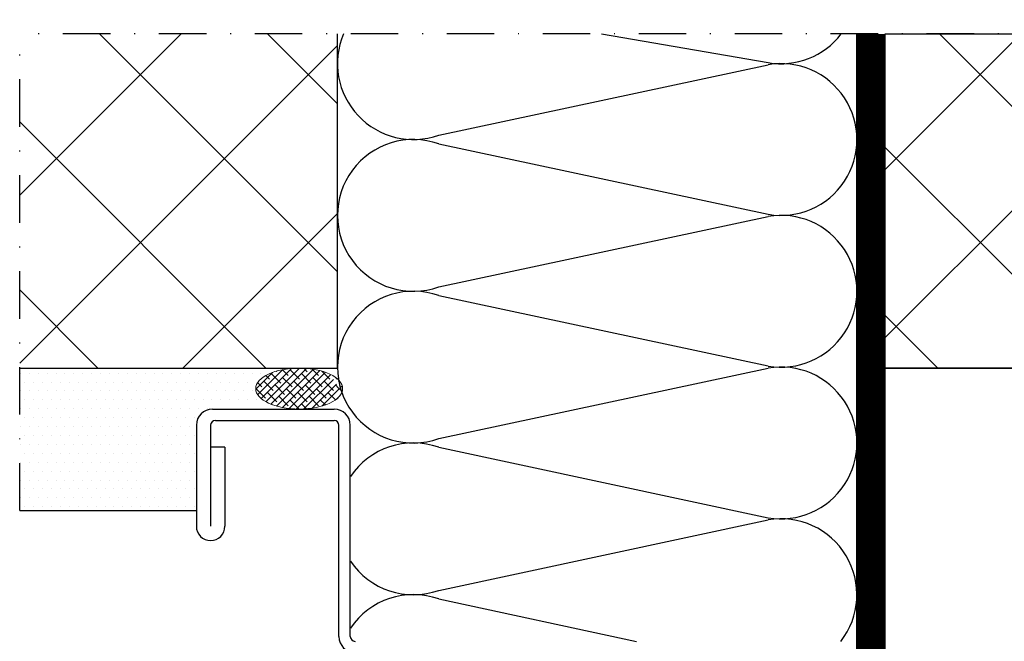
# Model space of a CAD drawing. Units: millimetres. Extents: x -98050 to -96370, y 113951 to 115139.
# Drawn here: x -97903 to -97799, y 114903 to 114968 of the extents above; entities that cross this region are included whole.
import ezdxf

# ---------------------------------------------------------------- set-up
doc = ezdxf.new("R2010")
doc.units = ezdxf.units.MM
doc.linetypes.add('TRATTEGGIATA', pattern=[0.75, 0.5, -0.25])
doc.linetypes.add('TRATTO-PUNTO', pattern=[1, 0.5, -0.25, 0, -0.25])
doc.layers.get('0').update_dxf_attribs({"linetype": 'CONTINUOUS'})
doc.layers.add('guarnizioni', color=2, linetype='CONTINUOUS', lineweight=13)
for name, color, linetype in [('Isolamento', 8, 'CONTINUOUS'), ('Muratura', 6, 'CONTINUOUS'), ('Stampati', 3, 'CONTINUOUS')]:
    doc.layers.add(name, color=color, linetype=linetype)
pattern_1 = [(45, (-100170.488, 111338.423), (-8.838764, 8.838764), []), (135, (-100170.488, 111338.423), (-8.838764, -8.838764), [])]

msp = doc.modelspace()

# ---------------------------------------------------------------- hatches: boundary and pattern name
at = {"layer": 'guarnizioni', "ltscale": 10}
h = msp.add_hatch(dxfattribs=at)
h.set_pattern_fill('ANSI38', color=256, scale=4.499964, angle=180, style=0)
h.set_pattern_definition([(225, (-100170.4881, 111338.42336), (0.39774438, -0.39774438), []), (315, (-100170.4881, 111338.42336), (1.19323315, -0.39774438), [1.40623875, -0.84374325])])
edge = h.paths.add_edge_path()
edge.add_ellipse((-97873.36, 114929.27), major_axis=(4.57, 0), ratio=0.471834, start_angle=24.9826, end_angle=349.0662)
edge.add_arc((-97861.34, 114931.53), 7.99, 189.7341, 199.5371, ccw=False)
edge = h.paths.add_edge_path()
edge.add_ellipse((-97873.36, 114929.27), major_axis=(4.57, 0), ratio=0.471834, start_angle=349.0662, end_angle=384.9826)
edge.add_arc((-97861.34, 114931.53), 7.99, 189.7341, 199.5371)
at = {"layer": 'Muratura', "ltscale": 10}
h = msp.add_hatch(dxfattribs=at)
h.set_pattern_fill('ANSI37', color=8, scale=99.9992, style=0)
h.set_pattern_definition(pattern_1)
h.paths.add_polyline_path([(-97902.77, 114966.61), (-97902.77, 114931.43), (-97869.33, 114931.43, -0.008491), (-97869.33, 114931.7), (-97869.33, 114947.34, -0.010475), (-97869.33, 114947.67), (-97869.33, 114963.31, -0.010475), (-97869.33, 114963.64), (-97869.33, 114966.61)])
h = msp.add_hatch(dxfattribs=at)
h.set_pattern_fill('ANSI37', color=8, scale=99.9992, style=0)
h.set_pattern_definition(pattern_1)
h.paths.add_polyline_path([(-97719.76, 114939.32), (-97719.19, 114939.53), (-97718.95, 114940.13), (-97719.31, 114940.4), (-97718.75, 114940.6), (-97718.51, 114941.19), (-97718.86, 114941.49), (-97718.31, 114941.66), (-97718.2, 114941.92), (-97718.07, 114941.6), (-97717.44, 114941.25), (-97717.84, 114941.04), (-97717.54, 114940.33), (-97716.93, 114940.01), (-97717.31, 114939.76), (-97717.01, 114939.05), (-97716.45, 114938.77), (-97716.9, 114938.51), (-97716.9, 114937.87), (-97716.45, 114937.61), (-97716.9, 114937.35), (-97716.9, 114936.71), (-97716.45, 114936.45), (-97716.9, 114936.19), (-97716.9, 114935.55), (-97716.45, 114935.29), (-97716.9, 114935.03), (-97716.9, 114934.39), (-97716.45, 114934.13), (-97716.9, 114933.87), (-97716.9, 114933.23), (-97716.45, 114932.97), (-97716.9, 114932.71), (-97716.9, 114932.07), (-97716.45, 114931.81), (-97716.9, 114931.55), (-97716.9, 114931.43), (-97671.03, 114931.43), (-97671.03, 114966.61), (-97747.75, 114966.61), (-97747.75, 114931.43), (-97719.61, 114931.43), (-97719.51, 114931.49), (-97719.51, 114932.13), (-97719.95, 114932.39), (-97719.51, 114932.65), (-97719.51, 114933.29), (-97719.95, 114933.55), (-97719.51, 114933.81), (-97719.51, 114934.45), (-97719.95, 114934.71), (-97719.51, 114934.97), (-97719.51, 114935.61), (-97719.95, 114935.87), (-97719.51, 114936.13), (-97719.51, 114936.77), (-97719.95, 114937.03), (-97719.51, 114937.29), (-97719.51, 114937.93), (-97719.95, 114938.19), (-97719.51, 114938.44), (-97719.51, 114939.14)])
h.paths.add_polyline_path([(-97811.68, 114931.43), (-97767.75, 114931.43), (-97767.75, 114966.61), (-97811.68, 114966.61)])
h = msp.add_hatch(dxfattribs=at)
h.set_pattern_fill('DOTS', color=8, scale=14.99988, style=0)
h.set_pattern_definition([(0, (-100170.4881, 111338.4234), (0.46874625, 0.9374925), [0, -0.9374925])])
edge = h.paths.add_edge_path()
edge.add_ellipse((-97873.36, 114929.27), major_axis=(4.57, 0), ratio=0.471834, start_angle=128.3545, end_angle=231.6455, ccw=False)
edge.add_line((-97876.19, 114930.96), (-97876.19, 114931.43))
edge.add_line((-97876.19, 114931.43), (-97902.77, 114931.43))
edge.add_line((-97902.77, 114931.43), (-97902.77, 114916.43))
edge.add_line((-97902.77, 114916.43), (-97884.18, 114916.43))
edge.add_line((-97884.18, 114916.43), (-97884.18, 114927.11))
edge.add_line((-97884.18, 114927.11), (-97876.19, 114927.11))
edge.add_line((-97876.19, 114927.11), (-97876.19, 114927.58))

# ---------------------------------------------------------------- linework, layer by layer
at = {"color": 0, "linetype": 'TRATTO-PUNTO', "ltscale": 10}
for p in [(-97671.03, 114966.61, -254.54), (-97902.77, 114916.43, -248)]:
    msp.add_line(p, (-97902.77, 114966.61, -248), dxfattribs=at)
at = {"ltscale": 10}
msp.add_line((-97902.77, 114916.43, -251), (-97884.18, 114916.43, -251), dxfattribs=at)
at = {"linetype": 'TRATTEGGIATA', "ltscale": 15, "const_width": 3, "elevation": -254}
msp.add_lwpolyline([(-97813.18, 114876.62), (-97813.18, 114966.61)], dxfattribs=at)
at = {"ltscale": 10, "elevation": -254}
for points in [[(-97814.68, 114876.62), (-97814.68, 114966.61)], [(-97811.68, 114876.62), (-97811.68, 114966.61)]]:
    msp.add_lwpolyline(points, dxfattribs=at)
msp.add_lwpolyline([(-97811.68, 114966.61), (-97671.03, 114966.61), (-97671.03, 114931.43), (-97811.68, 114931.43)], close=True, dxfattribs=at)
at = {"layer": 'guarnizioni', "ltscale": 10}
msp.add_ellipse((-97873.36, 114929.27, -249.5), major_axis=(4.57, 0), ratio=0.471834, dxfattribs=at)
at = {"layer": 'Isolamento', "ltscale": 10}
for p, q in [((-97841.56, 114966.61, -254), (-97824.01, 114963.59, -254)), ((-97858.68, 114955.95, -249.5), (-97824.01, 114963.36, -254)), ((-97858.68, 114955.03, -249.5), (-97824.01, 114947.62, -254)), ((-97858.68, 114939.98, -249.5), (-97824.01, 114947.39, -254)), ((-97858.68, 114939.06, -249.5), (-97824.01, 114931.65, -254)), ((-97858.68, 114924, -249.5), (-97824.01, 114931.42, -254)), ((-97858.68, 114923.09, -249.5), (-97824.01, 114915.68, -254)), ((-97858.68, 114908.03, -249.5), (-97824.01, 114915.44, -254)), ((-97858.68, 114907.12, -249.5), (-97837.86, 114902.66, -252.2))]:
    msp.add_line(p, q, dxfattribs=at)
for centre, start, end in [((-97861.34, 114963.48, -249.5), 156.9379, 289.491), ((-97822.66, 114971.46, -254), 260.2545, 322.5354), ((-97822.66, 114955.49, -254), 260.2545, 99.7455), ((-97861.34, 114947.5, -249.5), 70.509, 289.491), ((-97822.66, 114939.52, -254), 260.2545, 99.7455), ((-97861.34, 114931.53, -249.5), 70.509, 289.491), ((-97822.66, 114923.55, -254), 260.2545, 99.7455), ((-97861.34, 114915.56, -249.5), 70.509, 146.1749), ((-97822.66, 114907.57, -254), 322.0614, 99.7455), ((-97861.34, 114915.56, -249.5), 213.8251, 289.491), ((-97861.34, 114899.59, -249.5), 70.509, 146.1749)]:
    msp.add_arc(centre, 7.99, start, end, dxfattribs=at)
at = {"layer": 'Muratura', "ltscale": 10}
for p, q in [((-97869.33, 114931.43, -249.5), (-97869.33, 114966.61, -249.5)), ((-97811.68, 114931.43, -254), (-97811.68, 114966.61, -254)), ((-97902.77, 114931.43, -251), (-97869.33, 114931.43, -251)), ((-97811.68, 114931.43, -254), (-97671.03, 114931.43, -254))]:
    msp.add_line(p, q, dxfattribs=at)
at = {"layer": 'Stampati', "ltscale": 10}
for p, q in [((-97882.48, 114927.11, -253.36), (-97869.68, 114927.11, -251)), ((-97884.18, 114925.41, -251), (-97884.18, 114914.77, -251)), ((-97882.68, 114925.41, -251), (-97882.68, 114914.77, -251)), ((-97882.18, 114925.91, -253.34), (-97869.68, 114925.91, -251)), ((-97869.18, 114903.16, -251), (-97869.18, 114925.41, -251)), ((-97867.98, 114903.16, -251), (-97867.98, 114925.41, -251)), ((-97881.18, 114923.12, -251), (-97882.68, 114923.12, -251)), ((-97881.18, 114923.12, -251), (-97881.18, 114914.77, -251))]:
    msp.add_line(p, q, dxfattribs=at)
for centre, radius, start, end in [((-97882.48, 114925.41, -251), 1.7, 90, 180), ((-97869.68, 114925.41, -251), 1.7, 0, 90), ((-97882.18, 114925.41, -251), 0.5, 90, 180), ((-97869.68, 114925.41, -251), 0.5, 0, 90), ((-97882.68, 114914.77, -251), 1.5, 180, 0), ((-97867.48, 114903.16, -251), 1.7, 180, 270), ((-97867.48, 114903.16, -251), 0.5, 180, 270)]:
    msp.add_arc(centre, radius, start, end, dxfattribs=at)

doc.saveas('drawing.dxf')
